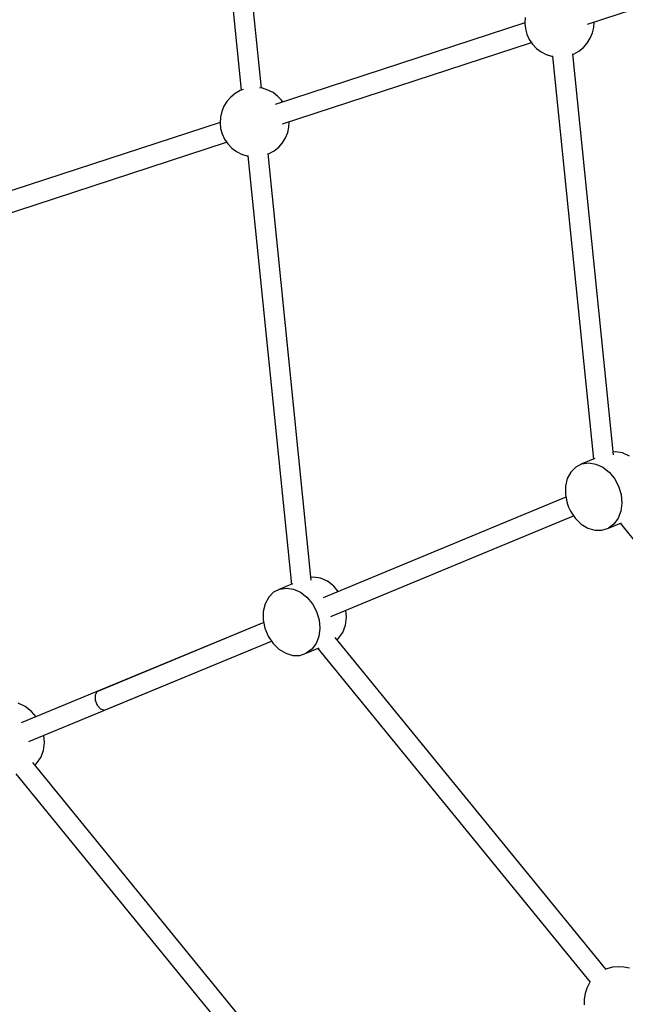
# Model space of a CAD drawing. Units: millimetres. Extents: x -26094 to 20760, y -12965 to 12501.
# Drawn here: x -11345 to -10823, y -2014 to -1165 of the extents above; entities that cross this region are included whole.
import ezdxf

# ---------------------------------------------------------------- set-up
doc = ezdxf.new("R2010")
doc.units = ezdxf.units.MM
doc.layers.add('WIDOK', color=7, linetype='Continuous')
doc.styles.get("Standard").update_dxf_attribs({"font": 'arial.ttf'})
doc.dimstyles.new('Kopia ISO-25', dxfattribs={"dimtxt": 400, "dimasz": 200, "dimexe": 1.25, "dimexo": 0.625, "dimgap": 60, "dimtad": 1, "dimdec": 1, "dimlfac": 0.001, "dimtxsty": 'Standard', "dimblk": 'ARCHTICK', "dimcen": 2.5, "dimadec": 0, "dimazin": 0, "dimtfac": 1, "dimtmove": 0, "dimatfit": 3, "dimldrblk": 'ARCHTICK', "dimfxl": 1, "dimarcsym": 0})

# ---------------------------------------------------------------- blocks, each defined once
blk = doc.blocks.new('*U1')
at = {"layer": 'WIDOK'}
for p, q in [((1058.32, 10235.56), (1018.83, 10625.13)), ((1001.43, 10623.01), (1040.89, 10233.79)), ((1339.47, 10290.71), (1542.66, 10357.16)), ((1285.8, 10296.59), (1285.49, 10291.66)), ((1344.97, 10287.97), (1345.26, 10292.6)), ((1285.51, 10291.95), (1070.18, 10221.53)), ((1285.49, 10291.66), (1286, 10286.75)), ((1286, 10286.75), (1287.31, 10281.99)), ((1343.85, 10283.15), (1344.97, 10287.97)), ((1287.31, 10281.99), (1289.39, 10277.51)), ((1289.39, 10277.51), (1292.17, 10273.43)), ((1339.35, 10274.4), (1341.96, 10278.59)), ((1341.96, 10278.59), (1343.85, 10283.15)), ((1076.58, 10204.74), (1291.16, 10274.91)), ((1292.17, 10273.43), (1295.59, 10269.87)), ((1295.59, 10269.87), (1299.55, 10266.91)), ((1299.55, 10266.91), (1303.94, 10264.65)), ((1327.96, 10265.15), (1332.25, 10267.59)), ((1332.25, 10267.59), (1336.08, 10270.7)), ((1336.08, 10270.7), (1339.35, 10274.4)), ((1303.94, 10264.65), (1308.64, 10263.15)), ((1308.64, 10263.15), (1309.61, 10263.01)), ((1309.54, 10263.02), (1344.77, 9915.57)), ((1362, 9919.26), (1326.94, 10265.14)), ((1326.97, 10264.79), (1327.96, 10265.15)), ((1039.91, 10233.43), (1035.62, 10230.99)), ((1042.47, 10234.37), (1039.91, 10233.43)), ((1059.22, 10235.43), (1056.72, 10235.8)), ((1063.93, 10233.93), (1059.22, 10235.43)), ((1068.32, 10231.67), (1063.93, 10233.93)), ((1028.52, 10224.18), (1025.9, 10219.99)), ((1031.79, 10227.88), (1028.52, 10224.18)), ((1035.62, 10230.99), (1031.79, 10227.88)), ((1072.28, 10228.72), (1068.32, 10231.67)), ((1075.69, 10225.15), (1072.28, 10228.72)), ((1076.71, 10223.67), (1075.69, 10225.15)), ((1025.9, 10219.99), (1024.01, 10215.43)), ((1022.9, 10210.62), (1022.59, 10205.69)), ((1024.01, 10215.43), (1022.9, 10210.62)), ((1022.61, 10205.98), (808.4, 10135.93)), ((1022.59, 10205.69), (1023.1, 10200.78)), ((1023.1, 10200.78), (1024.41, 10196.02)), ((1080.96, 10197.18), (1082.07, 10201.99)), ((1082.07, 10201.99), (1082.36, 10206.63)), ((1024.41, 10196.02), (1026.49, 10191.54)), ((1026.49, 10191.54), (1029.28, 10187.46)), ((1076.45, 10188.43), (1079.07, 10192.62)), ((1079.07, 10192.62), (1080.96, 10197.18)), ((814.81, 10119.14), (1028.26, 10188.94)), ((1029.28, 10187.46), (1032.7, 10183.9)), ((1032.7, 10183.9), (1036.65, 10180.94)), ((1069.35, 10181.62), (1073.18, 10184.73)), ((1073.18, 10184.73), (1076.45, 10188.43)), ((1036.65, 10180.94), (1041.04, 10178.68)), ((1041.04, 10178.68), (1045.75, 10177.18)), ((1045.75, 10177.18), (1046.71, 10177.04)), ((1046.65, 10177.05), (1084.11, 9807.6)), ((1101.34, 9811.29), (1064.04, 10179.17)), ((1064.08, 10178.82), (1065.06, 10179.18)), ((1065.06, 10179.18), (1069.35, 10181.62)), ((1363.69, 9921.88), (1361.77, 9921.58)), ((1369.82, 9920.95), (1363.69, 9921.88)), ((1375.83, 9918.25), (1369.82, 9920.95)), ((1334.73, 9911.41), (1329.5, 9908.73)), ((1345.88, 9916.03), (1334.73, 9911.41)), ((1334.73, 9911.41), (1340.6, 9912.31)), ((1340.6, 9912.31), (1346.73, 9911.39)), ((1346.73, 9911.39), (1352.75, 9908.69)), ((1325.23, 9904.45), (1322.19, 9898.83)), ((1329.5, 9908.73), (1325.23, 9904.45)), ((1352.75, 9908.69), (1358.27, 9904.39)), ((1358.27, 9904.39), (1362.94, 9898.76)), ((1322.19, 9898.83), (1320.57, 9892.22)), ((1362.94, 9898.76), (1366.47, 9892.15)), ((1320.57, 9892.22), (1320.48, 9885.05)), ((1320.48, 9885.05), (1321.92, 9877.76)), ((1366.47, 9892.15), (1368.65, 9884.97)), ((1368.65, 9884.97), (1369.33, 9877.69)), ((1320.95, 9882.7), (1111.65, 9796.01)), ((1320.95, 9882.7), (1111.65, 9796.01)), ((1321.92, 9877.76), (1323.19, 9874.22)), ((1369.33, 9877.69), (1368.47, 9870.75)), ((1323.19, 9874.22), (1324.8, 9870.82)), ((1324.8, 9870.82), (1328.93, 9864.65)), ((1368.47, 9870.75), (1366.12, 9864.59)), ((1118.3, 9779.94), (1327.6, 9866.64)), ((1118.3, 9779.94), (1327.6, 9866.64)), ((1328.93, 9864.65), (1334.07, 9859.64)), ((1334.07, 9859.64), (1339.88, 9856.11)), ((1357.65, 9856.09), (1368.8, 9860.7)), ((1362.44, 9859.59), (1357.65, 9856.09)), ((1366.12, 9864.59), (1362.44, 9859.59)), ((1367.69, 9860.24), (1588.46, 9589.65)), ((1339.88, 9856.11), (1346, 9854.29)), ((1346, 9854.29), (1352.05, 9854.28)), ((1352.05, 9854.28), (1357.65, 9856.09)), ((1103.02, 9813.91), (1101.1, 9813.61)), ((1109.15, 9812.98), (1103.02, 9813.91)), ((1115.17, 9810.28), (1109.15, 9812.98)), ((1120.69, 9805.98), (1115.17, 9810.28)), ((1068.83, 9800.76), (1064.56, 9796.47)), ((1074.07, 9803.44), (1068.83, 9800.76)), ((1085.21, 9808.06), (1074.07, 9803.44)), ((1074.07, 9803.44), (1079.93, 9804.34)), ((1079.93, 9804.34), (1086.07, 9803.42)), ((1086.07, 9803.42), (1092.08, 9800.72)), ((1092.08, 9800.72), (1097.6, 9796.42)), ((1124.53, 9801.34), (1120.69, 9805.98)), ((1064.56, 9796.47), (1061.52, 9790.85)), ((1097.6, 9796.42), (1102.27, 9790.79)), ((1059.91, 9784.25), (1059.82, 9777.08)), ((1061.52, 9790.85), (1059.91, 9784.25)), ((1102.27, 9790.79), (1105.81, 9784.18)), ((1105.81, 9784.18), (1107.98, 9777)), ((1131.75, 9779.28), (1131.19, 9785.28)), ((1060.28, 9774.73), (850.98, 9688.03)), ((1060.28, 9774.73), (916.16, 9715.03)), ((1059.82, 9777.08), (1061.25, 9769.79)), ((1107.98, 9777), (1108.66, 9769.72)), ((1130.89, 9772.34), (1131.75, 9779.28)), ((1061.25, 9769.79), (1062.52, 9766.25)), ((1062.52, 9766.25), (1064.13, 9762.84)), ((1108.66, 9769.72), (1107.8, 9762.77)), ((1124.86, 9761.19), (1128.54, 9766.18)), ((1128.54, 9766.18), (1130.89, 9772.34)), ((857.63, 9671.97), (1066.93, 9758.67)), ((922.81, 9698.97), (1066.93, 9758.67)), ((1064.13, 9762.84), (1068.27, 9756.67)), ((1107.8, 9762.77), (1105.45, 9756.61)), ((1355.58, 9475.34), (1121.82, 9761.85)), ((1123.29, 9760.04), (1124.86, 9761.19)), ((1068.27, 9756.67), (1073.4, 9751.67)), ((1073.4, 9751.67), (1079.21, 9748.14)), ((1096.98, 9748.11), (1108.13, 9752.73)), ((1101.77, 9751.62), (1096.98, 9748.11)), ((1105.45, 9756.61), (1101.77, 9751.62)), ((1107.02, 9752.27), (1341.78, 9464.55)), ((1079.21, 9748.14), (1085.34, 9746.32)), ((1085.34, 9746.32), (1091.39, 9746.31)), ((1091.39, 9746.31), (1096.98, 9748.11)), ((916.16, 9715.03), (914.72, 9711.92)), ((914.72, 9711.92), (914.92, 9707.63)), ((914.92, 9707.63), (916.7, 9703.33)), ((854.5, 9702.31), (848.49, 9705.01)), ((860.02, 9698.01), (854.5, 9702.31)), ((863.87, 9693.37), (860.02, 9698.01)), ((916.7, 9703.33), (919.59, 9700.16)), ((919.59, 9700.16), (922.81, 9698.97)), ((871.08, 9671.31), (870.52, 9677.31)), ((867.87, 9658.21), (870.22, 9664.37)), ((870.22, 9664.37), (871.08, 9671.31)), ((864.19, 9653.21), (867.87, 9658.21)), ((1063.83, 9405.46), (861.15, 9653.88)), ((862.63, 9652.07), (864.19, 9653.21)), ((846.35, 9644.3), (1050.03, 9394.67)), ((1361.06, 9477.37), (1356.3, 9476.05)), ((1365.97, 9477.87), (1361.06, 9477.37)), ((1370.9, 9477.57), (1365.97, 9477.87)), ((1375.71, 9476.46), (1370.9, 9477.57)), ((1356.3, 9476.05), (1355.35, 9475.61)), ((1341.23, 9463.82), (1338.97, 9459.42)), ((1341.81, 9464.6), (1341.23, 9463.82)), ((1337.46, 9454.72), (1336.75, 9449.84)), ((1338.97, 9459.42), (1337.46, 9454.72)), ((1336.75, 9449.84), (1336.85, 9444.9))]:
    blk.add_line(p, q, dxfattribs=at)
blk = doc.blocks.new('_ArchTick')
at = {"color": 0, "linetype": 'ByBlock', "const_width": 0.15}
blk.add_lwpolyline([(-0.5, -0.5), (0.5, 0.5)], dxfattribs=at)
blk = doc.blocks.new('*D7')
at = {"color": 0, "lineweight": -2}
for p, q in [((646.57, 10398.19), (-25532.88, 10398.19)), ((-25531.63, 10398.19), (-25531.63, -12854.4)), ((-5583.94, -12854.4), (-25532.88, -12854.4))]:
    blk.add_line(p, q, dxfattribs=at)
at = {"color": 0, "lineweight": -2, "xscale": 200, "yscale": 200, "zscale": 200}
for p, rotation in [((-25531.63, 10398.19), 90.00000000000001), ((-25531.63, -12854.4), 270)]:
    blk.add_blockref('_ArchTick', p, dxfattribs=dict(at, rotation=rotation))
at = {"color": 0, "insert": (-25832.02, -1228.1), "char_height": 400, "attachment_point": 5, "rotation": 90}
blk.add_mtext('23,3m', dxfattribs=at)

msp = doc.modelspace()

# ---------------------------------------------------------------- block references
at = {"layer": 'WIDOK'}
msp.add_blockref('*U1', (-12194.92, -11459.39), dxfattribs=at)

# ---------------------------------------------------------------- dimensions: what is measured, and where the dimension line sits
dim = msp.add_linear_dim(base=(-25531.63, -12854.4), p1=(647.2, 10398.19), p2=(-5583.32, -12854.4), angle=90, dimstyle='Kopia ISO-25', override={"dimpost": 'm'})
dim.commit()
dim.dimension.update_dxf_attribs({"geometry": '*D7', "text_midpoint": (-25832.02, -1228.1)})

doc.saveas('drawing.dxf')
